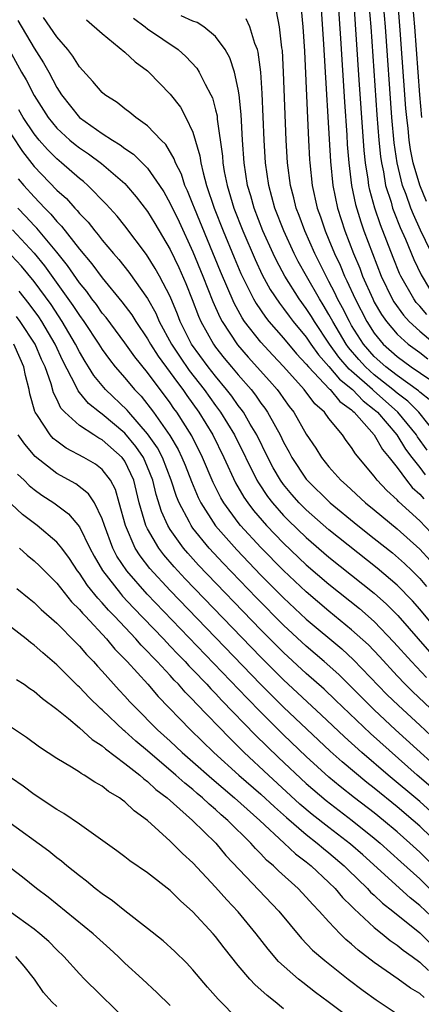
# Model space of a CAD drawing. Units: inches. Extents: x 2505447 to 2508000, y 1518000 to 1521000.
# Drawn here: x 2505982 to 2506017, y 1519201 to 1519288 of the extents above; entities that cross this region are included whole.
import ezdxf

# ---------------------------------------------------------------- set-up
doc = ezdxf.new("R2010")
doc.units = ezdxf.units.IN
doc.header["$MEASUREMENT"] = 0
doc.layers.add('LD25051518_2ft', color=113, linetype='Continuous')

msp = doc.modelspace()

# ---------------------------------------------------------------- linework, layer by layer
at = {"layer": 'LD25051518_2ft'}
for points, elevation in [([(2506008.27, 1519289), (2506008.529, 1519285.471), (2506009.123, 1519275.123), (2506009.331, 1519273), (2506009.741, 1519271), (2506010.399, 1519269), (2506011.17, 1519267), (2506011.707, 1519265.706), (2506011.968, 1519265), (2506012.855, 1519263), (2506013, 1519262.719), (2506013.631, 1519261.631), (2506014.066, 1519261), (2506015, 1519259.885), (2506015.982, 1519259), (2506017, 1519258.258), (2506017.71, 1519257.71)], 7668), ([(2506009.811, 1519289), (2506010.026, 1519285.974), (2506010.365, 1519280.365), (2506010.572, 1519277.428), (2506010.616, 1519276.616), (2506010.748, 1519275), (2506010.995, 1519273), (2506011.332, 1519271.332), (2506011.798, 1519269.798), (2506012.084, 1519269), (2506012.825, 1519267), (2506013.608, 1519265), (2506014.576, 1519263), (2506014.732, 1519262.732), (2506015.562, 1519261.562), (2506016.075, 1519261), (2506017, 1519260.156), (2506018.364, 1519259)], 7666), ([(2506017.621, 1519261.621), (2506017, 1519262.354), (2506016.692, 1519262.692), (2506016.469, 1519263), (2506015.341, 1519265), (2506015.232, 1519265.231), (2506014.652, 1519266.653), (2506013.532, 1519269.532), (2506013.032, 1519271), (2506012.591, 1519272.591), (2506012.508, 1519273), (2506012.444, 1519273.556), (2506012.209, 1519275), (2506012.095, 1519276.095), (2506011.83, 1519279.83), (2506011.677, 1519282.323), (2506011.219, 1519289)], 7664), ([(2506012.529, 1519289), (2506012.681, 1519287), (2506013.23, 1519279.23), (2506013.401, 1519277), (2506013.542, 1519275.542), (2506013.62, 1519275), (2506013.797, 1519274.203), (2506013.999, 1519273), (2506014.471, 1519271.529), (2506014.615, 1519271), (2506014.713, 1519270.713), (2506015.282, 1519269.282), (2506015.738, 1519268.261), (2506016.482, 1519266.482), (2506017.126, 1519265.125), (2506017.874, 1519263.874)], 7662), ([(2506018.373, 1519266.373), (2506017.072, 1519269.072), (2506016.446, 1519270.446), (2506016.228, 1519271), (2506015.81, 1519272.19), (2506015.496, 1519273), (2506015.003, 1519275.003), (2506014.752, 1519276.752), (2506014.552, 1519279), (2506013.979, 1519287), (2506013.819, 1519289)], 7660), ([(2506017.6, 1519271.6), (2506017.021, 1519273.021), (2506016.43, 1519275), (2506016.182, 1519276.182), (2506016.068, 1519277), (2506015.973, 1519278.027), (2506015.857, 1519279), (2506015.791, 1519279.791), (2506015.291, 1519286.71), (2506015.097, 1519289)], 7658), ([(2506016.359, 1519289), (2506016.555, 1519287), (2506016.995, 1519280.995), (2506017.163, 1519279)], 7656), ([(2506017.655, 1519249.655), (2506016.821, 1519250.821), (2506016.712, 1519251), (2506015.082, 1519253), (2506012.912, 1519254.912), (2506012.831, 1519255), (2506011, 1519256.623), (2506010.788, 1519256.788), (2506009.862, 1519257.862), (2506009.047, 1519259), (2506007.715, 1519261), (2506007.448, 1519261.448), (2506007, 1519262.146), (2506006.365, 1519263), (2506005.11, 1519265), (2506004.377, 1519266.377), (2506004.079, 1519267), (2506003.175, 1519269), (2506002.4, 1519271), (2506002.101, 1519272.101), (2506001.827, 1519273), (2506001.511, 1519275), (2506001.369, 1519277), (2506001.247, 1519279.247), (2506001.078, 1519281), (2506001, 1519281.494), (2506000.675, 1519283), (2506000.267, 1519284.267), (2505999.843, 1519285), (2505999, 1519286.137), (2505997.978, 1519287), (2505997.367, 1519287.367), (2505997, 1519287.485), (2505995.959, 1519287.959)], 7676), ([(2506017.995, 1519253.995), (2506017, 1519254.762), (2506016.881, 1519254.881), (2506015, 1519256.23), (2506014.019, 1519257), (2506013, 1519257.923), (2506012.046, 1519259), (2506011, 1519260.657), (2506010.798, 1519261), (2506010.205, 1519262.205), (2506009.765, 1519263), (2506009.527, 1519263.527), (2506009, 1519264.537), (2506008.739, 1519265), (2506008.172, 1519266.173), (2506007.748, 1519267), (2506006.86, 1519269), (2506006.359, 1519270.359), (2506006.107, 1519271), (2506005.898, 1519271.898), (2506005.601, 1519273), (2506005.349, 1519275), (2506005.235, 1519277), (2506005.001, 1519282.999), (2506004.893, 1519284.893), (2506004.85, 1519285.15), (2506004.645, 1519287), (2506004.373, 1519288.373)], 7672), ([(2506006.547, 1519288.547), (2506006.69, 1519287), (2506006.835, 1519284.835), (2506007.188, 1519277), (2506007.281, 1519275.281), (2506007.299, 1519275), (2506007.516, 1519273), (2506007.963, 1519271), (2506008.239, 1519270.239), (2506008.663, 1519269), (2506009, 1519268.219), (2506009.492, 1519267), (2506009.973, 1519265.973), (2506010.364, 1519265), (2506010.582, 1519264.582), (2506011.3, 1519263), (2506012.338, 1519261), (2506013, 1519259.961), (2506013.793, 1519259), (2506015, 1519257.909), (2506016.253, 1519257), (2506017.887, 1519255.887)], 7670), ([(2505981.56, 1519287.561), (2505983, 1519285.121), (2505983.832, 1519283.832), (2505984.292, 1519283), (2505985, 1519281.653), (2505985.408, 1519281), (2505987, 1519278.993), (2505989, 1519277.598), (2505989.913, 1519277), (2505990.595, 1519276.595), (2505991, 1519276.275), (2505991.768, 1519275.768), (2505993, 1519274.513), (2505994.05, 1519273), (2505994.427, 1519272.427), (2505995, 1519271.41), (2505995.779, 1519269.779), (2505997, 1519267.156), (2505997.882, 1519265), (2505998.764, 1519262.764), (2505999.373, 1519261.373), (2505999.578, 1519261), (2506000.936, 1519258.936), (2506001.87, 1519257.87), (2506003.768, 1519255.768), (2506004.433, 1519255), (2506004.679, 1519254.679), (2506005, 1519254.198), (2506005.503, 1519253.503), (2506005.9, 1519253), (2506007, 1519251.066), (2506007.831, 1519249.831), (2506008.34, 1519249), (2506009, 1519248.175), (2506010.048, 1519247), (2506010.56, 1519246.56), (2506012.233, 1519245), (2506013, 1519244.379), (2506015, 1519242.711), (2506017, 1519240.911), (2506017.917, 1519239.917)], 7684), ([(2506019, 1519241.304), (2506017, 1519243.411), (2506015.125, 1519245.125), (2506015, 1519245.279), (2506014.094, 1519246.095), (2506013.262, 1519247), (2506013, 1519247.351), (2506011.327, 1519249.327), (2506011, 1519249.883), (2506010.516, 1519250.516), (2506010.181, 1519251), (2506009, 1519252.435), (2506008.598, 1519253), (2506007.743, 1519253.743), (2506006.821, 1519255), (2506005, 1519257.047), (2506004.042, 1519258.042), (2506003, 1519259.166), (2506001.563, 1519261), (2506001.334, 1519261.334), (2506000.626, 1519262.626), (2505999.426, 1519265.426), (2505997.13, 1519271), (2505997, 1519271.36), (2505996.528, 1519272.529), (2505996.301, 1519273), (2505995.983, 1519273.983), (2505995.467, 1519275), (2505995.36, 1519275.36), (2505994.608, 1519276.608), (2505994.191, 1519277), (2505993, 1519278.262), (2505991.953, 1519279), (2505991.441, 1519279.441), (2505991, 1519279.768), (2505990.321, 1519280.321), (2505989.224, 1519281), (2505989, 1519281.189), (2505988.184, 1519282.184), (2505987, 1519283.461), (2505986.412, 1519284.412), (2505985.966, 1519285), (2505985, 1519286.109), (2505983.831, 1519287.831)], 7682), ([(2505987.625, 1519287.625), (2505989, 1519286.414), (2505991, 1519284.773), (2505991.91, 1519283.91), (2505993, 1519283.105), (2505993.119, 1519283), (2505995, 1519281.048), (2505995.893, 1519279.893), (2505996.387, 1519279), (2505997, 1519277.701), (2505997.611, 1519275.611), (2505997.694, 1519275), (2505997.896, 1519274.104), (2505998.213, 1519273), (2505998.888, 1519271), (2505999.675, 1519269), (2506000.642, 1519266.642), (2506001.24, 1519265.24), (2506002.353, 1519263), (2506002.582, 1519262.581), (2506003.39, 1519261.39), (2506003.707, 1519261), (2506005, 1519259.537), (2506006.15, 1519258.15), (2506007, 1519257.251), (2506007.197, 1519257), (2506009.048, 1519255.048), (2506009.11, 1519255), (2506009.949, 1519253.949), (2506011, 1519253.21), (2506011.101, 1519253.101), (2506011.234, 1519253), (2506012.999, 1519251), (2506013.713, 1519249.712), (2506014.304, 1519249), (2506015, 1519248.112), (2506015.826, 1519247), (2506016.351, 1519246.351), (2506017, 1519245.787), (2506017.36, 1519245.36)], 7680), ([(2505991.75, 1519287.75), (2505992.786, 1519287), (2505993, 1519286.824), (2505995.695, 1519285), (2505996.382, 1519284.382), (2505997.333, 1519283.333), (2505997.542, 1519283), (2505998.07, 1519281.93), (2505998.596, 1519281), (2505998.728, 1519280.728), (2505999, 1519279.681), (2505999.13, 1519279.13), (2505999.153, 1519278.846), (2505999.597, 1519275.597), (2505999.641, 1519275), (2505999.769, 1519274.231), (2506000.019, 1519273), (2506000.624, 1519271), (2506001.4, 1519269), (2506002.482, 1519266.482), (2506003.123, 1519265.123), (2506003.827, 1519263.827), (2506004.623, 1519262.623), (2506005, 1519262.158), (2506005.483, 1519261.482), (2506005.852, 1519261), (2506007, 1519259.606), (2506007.406, 1519259), (2506008.068, 1519258.068), (2506009, 1519257.026), (2506009.918, 1519255.918), (2506011.085, 1519255), (2506012.006, 1519254.007), (2506013, 1519253.249), (2506013.281, 1519253), (2506014.99, 1519251), (2506015.752, 1519249.752), (2506016.301, 1519249), (2506017, 1519248.11), (2506017.476, 1519247.476)], 7678), ([(2506018.498, 1519251), (2506016.914, 1519253), (2506015.961, 1519253.961), (2506015, 1519254.675), (2506014.634, 1519255), (2506013, 1519256.304), (2506012.222, 1519257), (2506011.641, 1519257.641), (2506010.714, 1519258.714), (2506010.508, 1519259), (2506009.327, 1519261), (2506009, 1519261.616), (2506008.482, 1519262.482), (2506008.15, 1519263), (2506007.005, 1519265), (2506006.294, 1519266.294), (2506005.932, 1519267), (2506005.009, 1519269), (2506004.234, 1519271), (2506003.686, 1519273), (2506003.403, 1519275), (2506003.286, 1519277), (2506003.12, 1519281.12), (2506002.986, 1519283), (2506002.757, 1519284.757), (2506002.686, 1519285), (2506002.464, 1519285.537), (2506002.034, 1519287), (2506001.698, 1519287.698)], 7674), ([(2505981, 1519284.606), (2505981.898, 1519283), (2505982.306, 1519282.306), (2505983, 1519280.932), (2505984.232, 1519279), (2505985, 1519278.064), (2505986.157, 1519277), (2505986.612, 1519276.612), (2505987, 1519276.306), (2505987.783, 1519275.783), (2505988.939, 1519274.939), (2505991, 1519273.161), (2505991.156, 1519273), (2505992.005, 1519272.005), (2505993, 1519270.7), (2505993.648, 1519269.648), (2505995, 1519267.363), (2505995.754, 1519265.754), (2505996.364, 1519264.364), (2505996.94, 1519262.94), (2505997.487, 1519261.487), (2505997.704, 1519261), (2505998.805, 1519259), (2505999, 1519258.735), (2505999.771, 1519257.77), (2506000.408, 1519257), (2506001, 1519256.289), (2506002.129, 1519255), (2506002.515, 1519254.515), (2506003, 1519253.81), (2506003.351, 1519253.351), (2506003.586, 1519253), (2506004.27, 1519251.73), (2506004.685, 1519251), (2506005, 1519250.35), (2506005.485, 1519249.485), (2506005.735, 1519249), (2506007, 1519247.093), (2506007.075, 1519247), (2506009.101, 1519245), (2506011.555, 1519243), (2506013, 1519241.869), (2506014.588, 1519240.588), (2506015.652, 1519239.653), (2506016.324, 1519239), (2506017, 1519238.32), (2506017.614, 1519237.614)], 7686), ([(2506019.178, 1519233), (2506017, 1519235.617), (2506016.353, 1519236.353), (2506015, 1519237.739), (2506013.252, 1519239.252), (2506009, 1519242.617), (2506007, 1519244.378), (2506006.384, 1519245), (2506005.735, 1519245.735), (2506005, 1519246.632), (2506004.731, 1519247), (2506004.091, 1519248.091), (2506003.61, 1519249), (2506002.627, 1519251), (2506002.064, 1519251.936), (2506001.451, 1519253), (2506001.267, 1519253.267), (2506001, 1519253.603), (2506000.423, 1519254.423), (2505999.977, 1519255), (2505999, 1519256.166), (2505998.349, 1519257), (2505996.886, 1519259), (2505995.888, 1519261), (2505995.642, 1519261.642), (2505995, 1519263.193), (2505994.065, 1519265), (2505993.687, 1519265.687), (2505992.919, 1519266.919), (2505991, 1519269.45), (2505990.307, 1519270.307), (2505989.363, 1519271.363), (2505987.736, 1519273), (2505987.342, 1519273.342), (2505987, 1519273.609), (2505985.414, 1519275), (2505985, 1519275.338), (2505984.17, 1519276.17), (2505983.447, 1519277), (2505983, 1519277.551), (2505982.029, 1519279), (2505981.661, 1519279.661)], 7688), ([(2505981, 1519277.456), (2505981.986, 1519275.986), (2505983, 1519274.681), (2505985, 1519272.591), (2505985.842, 1519271.842), (2505986.585, 1519271), (2505986.794, 1519270.794), (2505987, 1519270.523), (2505987.754, 1519269.754), (2505988.338, 1519269), (2505988.653, 1519268.653), (2505989, 1519268.18), (2505989.993, 1519267), (2505990.468, 1519266.468), (2505991.351, 1519265.351), (2505993, 1519263.025), (2505993.726, 1519261.726), (2505994.037, 1519261), (2505995.109, 1519259), (2505995.864, 1519257.864), (2505996.685, 1519256.685), (2505998.008, 1519255), (2505999, 1519253.595), (2505999.442, 1519253), (2506000.659, 1519251), (2506002.641, 1519247), (2506002.772, 1519246.772), (2506003.576, 1519245.576), (2506004.024, 1519245), (2506005, 1519243.899), (2506005.442, 1519243.442), (2506007, 1519241.937), (2506009, 1519240.224), (2506013, 1519237.029), (2506014.071, 1519236.071), (2506015.068, 1519235.068), (2506017.861, 1519231.861)], 7690), ([(2505981.594, 1519273.594), (2505982.092, 1519273), (2505983, 1519271.985), (2505983.94, 1519271), (2505984.471, 1519270.471), (2505985, 1519269.826), (2505985.416, 1519269.416), (2505987, 1519267.385), (2505988.094, 1519266.094), (2505989, 1519264.854), (2505990.745, 1519262.745), (2505991.602, 1519261.602), (2505991.968, 1519261), (2505993, 1519259.479), (2505993.265, 1519259), (2505993.938, 1519257.938), (2505995, 1519256.516), (2505995.629, 1519255.629), (2505996.124, 1519255), (2505996.471, 1519254.471), (2505997.531, 1519253), (2505998.744, 1519251), (2505999.733, 1519249), (2506000.763, 1519246.763), (2506001.497, 1519245.497), (2506001.835, 1519245), (2506002.335, 1519244.335), (2506003.491, 1519243), (2506005, 1519241.437), (2506007, 1519239.539), (2506009, 1519237.839), (2506011.686, 1519235.686), (2506013, 1519234.529), (2506014.732, 1519232.732), (2506016.266, 1519231), (2506017.598, 1519229.598)], 7692), ([(2506019, 1519225.86), (2506016.366, 1519228.366), (2506015.725, 1519229), (2506015, 1519229.762), (2506013.449, 1519231.449), (2506012.471, 1519232.471), (2506011, 1519233.815), (2506009, 1519235.453), (2506007, 1519237.144), (2506005, 1519239.025), (2506003, 1519241.057), (2506001.207, 1519243), (2506001, 1519243.26), (2505999.735, 1519245), (2505999.462, 1519245.462), (2505998.794, 1519246.794), (2505997.855, 1519249), (2505996.905, 1519250.905), (2505995.578, 1519253), (2505995.333, 1519253.333), (2505995, 1519253.839), (2505993, 1519256.516), (2505991.874, 1519257.874), (2505991, 1519259.129), (2505989.341, 1519261.341), (2505989, 1519261.751), (2505988.489, 1519262.489), (2505988.096, 1519263), (2505987.637, 1519263.637), (2505987, 1519264.415), (2505985.946, 1519265.946), (2505985, 1519267.113), (2505983.237, 1519269.237), (2505983, 1519269.473), (2505982.267, 1519270.267), (2505981.548, 1519271)], 7694), ([(2505981.083, 1519269.084), (2505983, 1519267.023), (2505983.919, 1519265.919), (2505986.423, 1519262.423), (2505987, 1519261.517), (2505987.381, 1519261), (2505988.703, 1519259), (2505989, 1519258.522), (2505989.639, 1519257.639), (2505990.147, 1519257), (2505991, 1519256.024), (2505991.861, 1519255), (2505992.426, 1519254.426), (2505993.513, 1519253), (2505994.956, 1519250.956), (2505995.701, 1519249.701), (2505996.037, 1519249), (2505996.318, 1519248.318), (2505996.876, 1519246.876), (2505997.473, 1519245.473), (2505997.714, 1519245), (2505999, 1519242.982), (2506000.861, 1519240.862), (2506003, 1519238.638), (2506005, 1519236.617), (2506007, 1519234.751), (2506010.12, 1519232.12), (2506011.166, 1519231.166), (2506014.115, 1519228.116), (2506015.129, 1519227.129), (2506017, 1519225.394), (2506021, 1519221.639)], 7696), ([(2506020.173, 1519220.173), (2506014.875, 1519225), (2506013, 1519226.744), (2506011.867, 1519227.867), (2506011, 1519228.752), (2506009.86, 1519229.86), (2506008.58, 1519231), (2506007, 1519232.356), (2506005, 1519234.21), (2506002.616, 1519236.616), (2505999.672, 1519239.672), (2505998.433, 1519241), (2505997, 1519242.785), (2505996.843, 1519243), (2505996.695, 1519243.305), (2505995.793, 1519245), (2505995.556, 1519245.556), (2505995.08, 1519247), (2505994.311, 1519249), (2505993.866, 1519249.865), (2505993, 1519251.086), (2505991.343, 1519253), (2505991.193, 1519253.193), (2505989.304, 1519255), (2505988.251, 1519256.251), (2505987.8, 1519257), (2505987.486, 1519257.486), (2505987, 1519258.319), (2505986.657, 1519259), (2505985.477, 1519261), (2505984.488, 1519262.488), (2505983, 1519264.532), (2505981.873, 1519265.873), (2505981, 1519266.818)], 7698), ([(2506017.971, 1519219.971), (2506016.776, 1519221), (2506012.66, 1519224.66), (2506010.183, 1519227), (2506009.588, 1519227.588), (2506008.562, 1519228.561), (2506007, 1519229.951), (2506005, 1519231.803), (2506003, 1519233.803), (2505997.508, 1519239.508), (2505996.556, 1519240.556), (2505996.18, 1519241), (2505995, 1519242.666), (2505994.794, 1519243), (2505994.23, 1519244.23), (2505993.75, 1519245.75), (2505993.461, 1519247), (2505993, 1519248.161), (2505992.631, 1519249), (2505991.971, 1519249.971), (2505991, 1519251.151), (2505989, 1519252.839), (2505988.774, 1519253), (2505987.779, 1519253.779), (2505987, 1519254.746), (2505986.876, 1519254.876), (2505986.677, 1519255.323), (2505985.527, 1519257.527), (2505984.849, 1519259), (2505983.668, 1519261), (2505983.404, 1519261.404), (2505982.56, 1519262.56), (2505981.67, 1519263.67)], 7700), ([(2506019, 1519216.828), (2506017, 1519218.657), (2506014.209, 1519221), (2506011.901, 1519223), (2506010.366, 1519224.366), (2506008.309, 1519226.309), (2506005, 1519229.395), (2506003, 1519231.386), (2505996.316, 1519238.316), (2505995.352, 1519239.352), (2505994.428, 1519240.428), (2505993.997, 1519241), (2505993, 1519242.721), (2505992.863, 1519243), (2505992.276, 1519245), (2505991.785, 1519247), (2505991, 1519248.677), (2505990.761, 1519249), (2505989, 1519250.57), (2505988.715, 1519250.715), (2505988.261, 1519251), (2505987, 1519251.825), (2505985.712, 1519253), (2505985.364, 1519253.365), (2505985, 1519254.14), (2505984.7, 1519254.7), (2505984.49, 1519255.51), (2505983.962, 1519257), (2505983.658, 1519257.658), (2505983.098, 1519259), (2505981.779, 1519261), (2505981.446, 1519261.446)], 7702), ([(2506019, 1519214.539), (2506017, 1519216.477), (2506016.415, 1519217), (2506015, 1519218.196), (2506013, 1519219.826), (2506012.34, 1519220.34), (2506010.165, 1519222.165), (2506009.108, 1519223.108), (2506008.068, 1519224.068), (2506005, 1519226.979), (2506002.985, 1519228.984), (2505995, 1519237.262), (2505993.209, 1519239.209), (2505992.337, 1519240.337), (2505991.923, 1519241), (2505991.047, 1519243), (2505990.509, 1519245), (2505990.173, 1519246.173), (2505989.737, 1519247), (2505989, 1519247.955), (2505988.41, 1519248.41), (2505987.381, 1519249), (2505985.828, 1519249.828), (2505985, 1519250.433), (2505984.689, 1519250.689), (2505984.407, 1519251), (2505983.284, 1519252.716), (2505983.081, 1519253), (2505983.053, 1519253.053), (2505982.609, 1519254.609), (2505982.553, 1519255), (2505982.225, 1519256.225), (2505982.098, 1519257), (2505981.753, 1519257.753), (2505981.211, 1519259)], 7704), ([(2506019, 1519212.225), (2506017, 1519214.186), (2506016.119, 1519215), (2506015, 1519216.001), (2506013.823, 1519217), (2506013, 1519217.662), (2506011.251, 1519219), (2506009.991, 1519219.991), (2506009, 1519220.816), (2506007, 1519222.626), (2506005, 1519224.545), (2506003, 1519226.532), (2506001.777, 1519227.777), (2505992.96, 1519236.96), (2505991.17, 1519239), (2505990.305, 1519240.305), (2505989.947, 1519241), (2505989.192, 1519243), (2505989, 1519243.609), (2505988.323, 1519245), (2505987.806, 1519245.806), (2505986.683, 1519246.683), (2505985, 1519247.608), (2505983.087, 1519249.087), (2505982.169, 1519250.169), (2505981.59, 1519251)], 7706), ([(2505981.542, 1519247.542), (2505982.113, 1519247), (2505982.55, 1519246.55), (2505983, 1519246.181), (2505983.683, 1519245.683), (2505984.734, 1519245), (2505986.043, 1519244.043), (2505987, 1519242.902), (2505987.918, 1519241), (2505988.293, 1519240.293), (2505989.026, 1519239.026), (2505990.612, 1519237), (2505990.791, 1519236.79), (2505991.756, 1519235.756), (2505994.407, 1519233), (2505994.688, 1519232.687), (2505995, 1519232.377), (2505995.665, 1519231.665), (2505996.321, 1519231), (2505996.64, 1519230.64), (2505997, 1519230.283), (2505998.226, 1519229), (2505998.589, 1519228.589), (2505999, 1519228.181), (2505999.566, 1519227.566), (2506002.523, 1519224.522), (2506004.552, 1519222.552), (2506007, 1519220.24), (2506008.739, 1519218.74), (2506011.049, 1519217), (2506013, 1519215.439), (2506013.516, 1519215), (2506015.334, 1519213.333), (2506017, 1519211.837), (2506018.438, 1519210.438)], 7708), ([(2506019, 1519207.608), (2506017, 1519209.48), (2506016.156, 1519210.156), (2506011.972, 1519213.972), (2506010.911, 1519214.911), (2506009, 1519216.376), (2506007.53, 1519217.53), (2506006.443, 1519218.442), (2506003.671, 1519221), (2506001.531, 1519223), (2506000.245, 1519224.244), (2505997.297, 1519227.297), (2505997, 1519227.632), (2505996.313, 1519228.313), (2505995.723, 1519229), (2505995.36, 1519229.36), (2505995, 1519229.766), (2505993.852, 1519231), (2505993.424, 1519231.425), (2505993, 1519231.898), (2505992.445, 1519232.445), (2505991.971, 1519233), (2505990.088, 1519235), (2505989.55, 1519235.551), (2505989, 1519236.196), (2505988.602, 1519236.601), (2505987.712, 1519237.712), (2505987, 1519238.79), (2505986.833, 1519239), (2505986.105, 1519240.105), (2505985.436, 1519241), (2505985, 1519241.551), (2505983.28, 1519243), (2505981.986, 1519243.986), (2505981, 1519244.885)], 7710), ([(2505981.698, 1519241), (2505982.387, 1519240.387), (2505983, 1519239.889), (2505983.461, 1519239.461), (2505985, 1519237.92), (2505986.29, 1519236.29), (2505987, 1519235.607), (2505987.266, 1519235.266), (2505987.528, 1519235), (2505989.377, 1519233), (2505990.11, 1519232.109), (2505991.201, 1519231), (2505993.019, 1519229), (2505993.936, 1519227.936), (2505996.781, 1519225), (2505998.848, 1519223), (2506001.064, 1519221), (2506003, 1519219.297), (2506004.186, 1519218.186), (2506005.248, 1519217.248), (2506007, 1519215.747), (2506007.966, 1519215), (2506008.52, 1519214.52), (2506009, 1519214.149), (2506010.34, 1519213), (2506010.665, 1519212.665), (2506012.385, 1519211), (2506012.676, 1519210.676), (2506013, 1519210.393), (2506013.712, 1519209.711), (2506014.624, 1519209), (2506017, 1519207.076), (2506018.052, 1519206.052)], 7712), ([(2505981.463, 1519237.463), (2505982.56, 1519236.56), (2505983, 1519236.219), (2505983.612, 1519235.612), (2505985, 1519234.408), (2505986.678, 1519232.678), (2505987, 1519232.37), (2505987.623, 1519231.623), (2505988.238, 1519231), (2505988.592, 1519230.592), (2505989, 1519230.165), (2505990.493, 1519228.493), (2505991, 1519227.965), (2505991.453, 1519227.453), (2505991.883, 1519227), (2505993.875, 1519225), (2505995, 1519223.982), (2505996.045, 1519223), (2505997, 1519222.175), (2505998.682, 1519220.682), (2506000.654, 1519219), (2506002.903, 1519217), (2506005.057, 1519215), (2506006.049, 1519214.049), (2506007, 1519213.338), (2506007.415, 1519213), (2506009, 1519211.528), (2506009.538, 1519211), (2506010.2, 1519210.2), (2506011, 1519209.441), (2506011.209, 1519209.208), (2506013, 1519207.549), (2506013.69, 1519207), (2506014.404, 1519206.404), (2506015, 1519206.005), (2506015.539, 1519205.539), (2506016.325, 1519205), (2506017, 1519204.506), (2506017.772, 1519203.771)], 7714), ([(2506017.386, 1519201.386), (2506017, 1519201.724), (2506016.197, 1519202.197), (2506015.103, 1519203), (2506013, 1519204.475), (2506011.565, 1519205.565), (2506011, 1519206.086), (2506010.498, 1519206.498), (2506009.991, 1519207), (2506009, 1519208.037), (2506008.136, 1519209), (2506007.569, 1519209.569), (2506007, 1519210.227), (2506006.274, 1519211), (2506004.548, 1519212.548), (2506004.105, 1519213), (2506003.502, 1519213.501), (2506003, 1519214.043), (2506002.514, 1519214.514), (2506002.104, 1519215), (2506000.078, 1519217), (2505999.492, 1519217.492), (2505999, 1519217.952), (2505998.421, 1519218.42), (2505997.835, 1519219), (2505997.378, 1519219.378), (2505997, 1519219.714), (2505996.28, 1519220.281), (2505995.503, 1519221), (2505993, 1519223.124), (2505991.973, 1519223.973), (2505991, 1519224.866), (2505990.922, 1519224.922), (2505989, 1519226.74), (2505988.855, 1519226.854), (2505987.842, 1519227.842), (2505987, 1519228.751), (2505986.865, 1519228.865), (2505985, 1519230.732), (2505983.769, 1519231.769), (2505983, 1519232.467), (2505982.685, 1519232.685), (2505982.307, 1519233), (2505979.311, 1519235.311)], 7716), ([(2505981.436, 1519229.436), (2505982.113, 1519229), (2505982.63, 1519228.63), (2505983, 1519228.397), (2505983.736, 1519227.736), (2505985, 1519226.807), (2505986.021, 1519225.979), (2505987, 1519225.159), (2505988.123, 1519224.123), (2505989, 1519223.582), (2505989.301, 1519223.301), (2505991, 1519222.029), (2505992.306, 1519221), (2505992.663, 1519220.662), (2505993, 1519220.439), (2505993.735, 1519219.735), (2505994.739, 1519219), (2505996.964, 1519217), (2505999.008, 1519215), (2505999.915, 1519213.915), (2506004.576, 1519209), (2506006.574, 1519206.574), (2506007.559, 1519205.559), (2506008.627, 1519204.626), (2506010.695, 1519203), (2506012.004, 1519202.004), (2506013.162, 1519201.162), (2506015, 1519199.922)], 7718), ([(2506011.601, 1519199), (2506008.941, 1519201), (2506007.819, 1519201.82), (2506006.689, 1519202.689), (2506006.319, 1519203), (2506004.561, 1519204.561), (2506003.631, 1519205.631), (2506002.593, 1519207), (2506001, 1519208.941), (2505999.986, 1519209.986), (2505999, 1519211.113), (2505997, 1519213.258), (2505996.079, 1519214.079), (2505995, 1519215.163), (2505993, 1519217), (2505991.828, 1519217.828), (2505991, 1519218.647), (2505990.787, 1519218.787), (2505990.52, 1519219), (2505989.557, 1519219.557), (2505989, 1519220.028), (2505988.362, 1519220.362), (2505987.413, 1519221), (2505987.14, 1519221.14), (2505987, 1519221.255), (2505986.304, 1519221.696), (2505985, 1519222.467), (2505983.468, 1519223.468), (2505982.319, 1519224.319), (2505981, 1519225.201)], 7720), ([(2506005, 1519200.385), (2506004.25, 1519201), (2506003.539, 1519201.539), (2506003, 1519202.058), (2506002.489, 1519202.489), (2506002.026, 1519203), (2506001, 1519204.198), (2505999.749, 1519205.749), (2505999, 1519206.752), (2505998.786, 1519207), (2505997, 1519208.946), (2505995.898, 1519209.898), (2505995, 1519210.826), (2505993, 1519212.366), (2505991.433, 1519213.433), (2505991, 1519213.781), (2505990.299, 1519214.299), (2505987, 1519216.664), (2505985.62, 1519217.62), (2505985, 1519217.965), (2505983, 1519219.295), (2505982.027, 1519220.027), (2505981, 1519220.718)], 7722), ([(2506001, 1519199.423), (2505999.219, 1519201.219), (2505998.287, 1519202.287), (2505997, 1519203.821), (2505996.433, 1519204.433), (2505995.42, 1519205.42), (2505994.364, 1519206.364), (2505993, 1519207.46), (2505991, 1519209.021), (2505989.912, 1519209.912), (2505989, 1519210.524), (2505988.385, 1519211), (2505987.629, 1519211.629), (2505987, 1519212.093), (2505985.888, 1519213), (2505985.411, 1519213.411), (2505985, 1519213.707), (2505984.283, 1519214.284), (2505980.569, 1519217)], 7724), ([(2505995, 1519200.672), (2505993.826, 1519201.826), (2505992.56, 1519203), (2505991, 1519204.412), (2505990.407, 1519205), (2505989.679, 1519205.679), (2505988.205, 1519207), (2505984.222, 1519210.223), (2505983.208, 1519211), (2505981.976, 1519211.976), (2505978.566, 1519214.566)], 7726), ([(2505991.519, 1519199), (2505987.438, 1519203), (2505987, 1519203.452), (2505985.617, 1519205), (2505985, 1519205.579), (2505984.3, 1519206.301), (2505983.491, 1519207), (2505983, 1519207.393), (2505980.792, 1519209)], 7728), ([(2505985, 1519200.597), (2505984.552, 1519201), (2505983.821, 1519201.821), (2505983.033, 1519203), (2505982.13, 1519204.13), (2505981.389, 1519205)], 7730)]:
    msp.add_lwpolyline(points, dxfattribs=dict(at, elevation=elevation))

doc.saveas('drawing.dxf')
